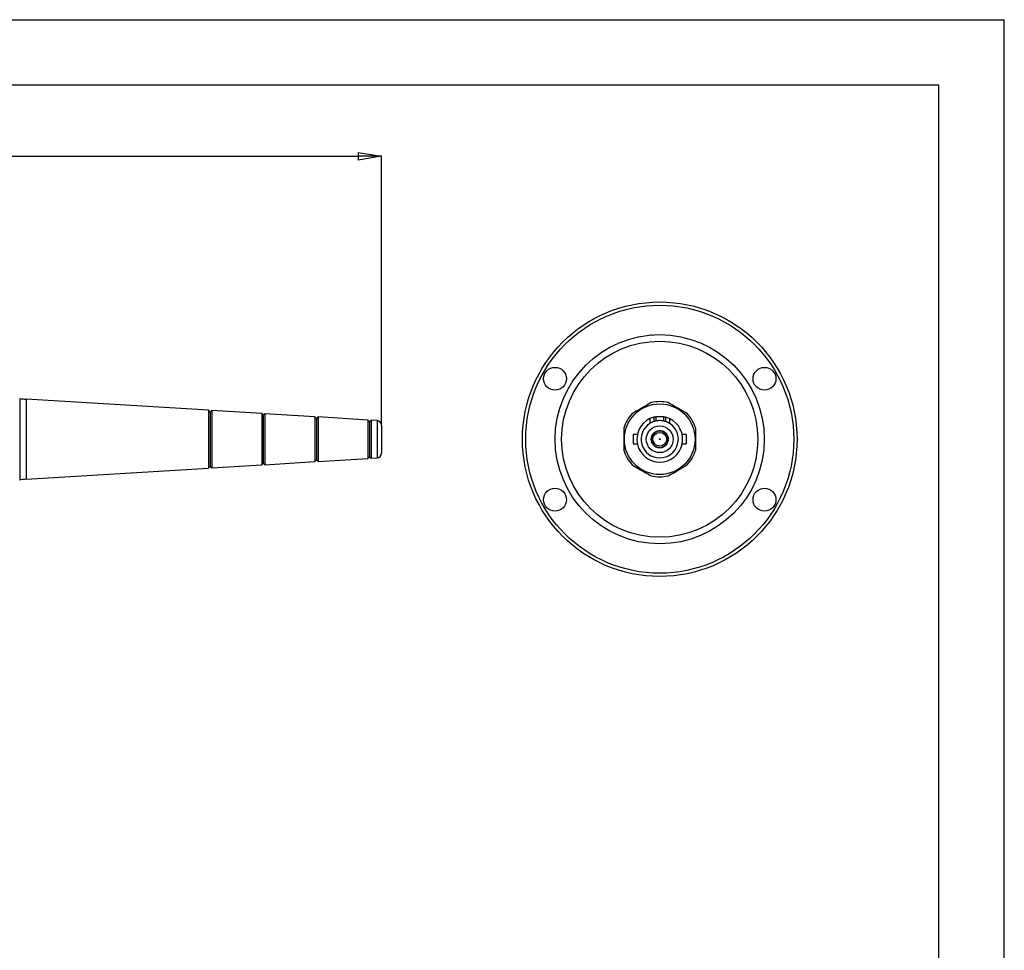
# Model space of a CAD drawing. Units: millimetres. Extents: x 0 to 420, y 0 to 297.
# Drawn here: x 269 to 420, y 155 to 297 of the extents above; entities that cross this region are included whole.
import ezdxf

# ---------------------------------------------------------------- set-up
doc = ezdxf.new("R2010")
doc.units = ezdxf.units.MM
doc.header["$PDSIZE"] = -1
doc.linetypes.add('SLD-Durchgehend', pattern=[0])
doc.layers.add('BEMASS', color=5, linetype='SLD-Durchgehend', lineweight=25)
doc.styles.add('SLDTEXTSTYLE0', font='GOTHIC.TTF', dxfattribs={"width": 0.913})
doc.dimstyles.new('SLDDIMSTYLE5', dxfattribs={"dimtxt": 3.5, "dimasz": 3.556, "dimexe": 0, "dimexo": 0.0625, "dimgap": 0.875, "dimtad": 1, "dimrnd": 1e-09, "dimzin": 12, "dimdsep": 46, "dimtxsty": 'SLDTEXTSTYLE0', "dimblk1": 'CLOSED', "dimblk2": 'CLOSED', "dimsah": 1, "dimcen": 0.09, "dimadec": 0, "dimazin": 3, "dimtfac": 1, "dimtofl": 0, "dimtmove": 0, "dimatfit": 3, "dimldrblk": 'CLOSED', "dimfxl": 1, "dimfrac": 2, "dimtolj": 1, "dimtzin": 12, "dimarcsym": 0})

# ---------------------------------------------------------------- blocks, each defined once
blk = doc.blocks.new('_Closed')
at = {"color": 0, "linetype": 'ByBlock', "lineweight": -2}
for p, q in [((-1, 0.166667), (0, 0)), ((-1, 0.166667), (-1, -0.166667)), ((0, 0), (-1, -0.166667)), ((0, 0), (-1, 0))]:
    blk.add_line(p, q, dxfattribs=at)
blk = doc.blocks.new('_D_6')
at = {"layer": 'BEMASS', "color": 0, "lineweight": -2}
for p, q in [((142.92, 235.02), (142.92, 276.11)), ((146.48, 276.11), (321.16, 276.11)), ((324.72, 235.02), (324.72, 276.11))]:
    blk.add_line(p, q, dxfattribs=at)
at = {"layer": 'Defpoints', "color": 0}
for p in [(324.72, 276.11), (142.92, 234.96), (324.72, 234.96)]:
    blk.add_point(p, dxfattribs=at)
at = {"layer": 'BEMASS', "color": 0, "lineweight": -2, "xscale": 3.556, "yscale": 3.556, "zscale": 3.556, "rotation": 180}
blk.add_blockref('_Closed', (142.92, 276.11), dxfattribs=at)
at = {"layer": 'BEMASS', "color": 0, "lineweight": -2, "xscale": 3.556, "yscale": 3.556, "zscale": 3.556}
blk.add_blockref('_Closed', (324.72, 276.11), dxfattribs=at)
at = {"layer": 'BEMASS', "color": 0, "insert": (233.82, 280.66), "char_height": 3.5, "attachment_point": 2, "style": 'SLDTEXTSTYLE0'}
blk.add_mtext('\\A1;181.8', dxfattribs=at)

msp = doc.modelspace()

# ---------------------------------------------------------------- linework, layer by layer
for p, q in [((0, 297), (420, 297)), ((420, 0), (420, 297)), ((410, 287), (12.5, 287)), ((410, 10), (410, 287)), ((366.07202, 248.75878), (366.04628, 248.74392)), ((366.16307, 248.76893), (366.06263, 248.73513)), ((366.07202, 248.75878), (366.15006, 248.75878)), ((269.39033, 239.05095), (269.39033, 226.5666)), ((298.27837, 237.2345), (270.37911, 238.94089)), ((270.37911, 238.94089), (270.37911, 226.67666)), ((298.51264, 236.9697), (298.27837, 237.2345)), ((298.27837, 237.2345), (298.27837, 228.38305)), ((298.77743, 237.20397), (298.51264, 236.9697)), ((298.51264, 236.9697), (298.51264, 228.64785)), ((306.4069, 236.73734), (298.77743, 237.20397)), ((298.77743, 237.20397), (298.77743, 228.41358)), ((306.64117, 236.47254), (306.4069, 236.73734)), ((306.4069, 236.73734), (306.4069, 228.88021)), ((306.90596, 236.70681), (306.64117, 236.47254)), ((306.64117, 236.47254), (306.64117, 229.14501)), ((314.53543, 236.24017), (306.90596, 236.70681)), ((306.90596, 236.70681), (306.90596, 228.91074)), ((314.7697, 235.97538), (314.53543, 236.24017)), ((314.53543, 236.24017), (314.53543, 229.37738)), ((315.03449, 236.20965), (314.7697, 235.97538)), ((314.7697, 235.97538), (314.7697, 229.64217)), ((322.66396, 235.74301), (315.03449, 236.20965)), ((315.03449, 236.20965), (315.03449, 229.4079)), ((322.89823, 235.47822), (322.66396, 235.74301)), ((322.66396, 235.74301), (322.66396, 229.87454)), ((323.16302, 235.71249), (322.89823, 235.47822)), ((322.89823, 235.47822), (322.89823, 230.13933)), ((324.06257, 235.65747), (323.16302, 235.71249)), ((323.16302, 235.71249), (323.16302, 229.90506)), ((324.06257, 235.65747), (324.06257, 229.96008)), ((324.71983, 234.95878), (324.71983, 230.65878)), ((365.79152, 235.97105), (365.79152, 235.2321)), ((366.39862, 236.19297), (366.39862, 235.51529)), ((366.69152, 236.25696), (366.69152, 235.5949)), ((367.89152, 236.25696), (367.89152, 235.5949)), ((368.18441, 236.19297), (368.18441, 235.51529)), ((368.79152, 235.97105), (368.79152, 235.2321)), ((363.86743, 233.53378), (363.24152, 233.53378)), ((363.24152, 233.53378), (363.24152, 232.08378)), ((371.34152, 233.53378), (370.7156, 233.53378)), ((371.34152, 233.53378), (371.34152, 232.08378)), ((363.24152, 232.08378), (363.86743, 232.08378)), ((368.56216, 233.05878), (368.56725, 233.05878)), ((368.56725, 232.55878), (368.56216, 232.55878)), ((370.7156, 232.08378), (371.34152, 232.08378)), ((306.4069, 228.88021), (306.64117, 229.14501)), ((306.64117, 229.14501), (306.90596, 228.91074)), ((306.90596, 228.91074), (314.53543, 229.37738)), ((314.53543, 229.37738), (314.7697, 229.64217)), ((314.7697, 229.64217), (315.03449, 229.4079)), ((315.03449, 229.4079), (322.66396, 229.87454)), ((322.66396, 229.87454), (322.89823, 230.13933)), ((322.89823, 230.13933), (323.16302, 229.90506)), ((323.16302, 229.90506), (324.06257, 229.96008)), ((270.37911, 226.67666), (298.27837, 228.38305)), ((298.27837, 228.38305), (298.51264, 228.64785)), ((298.51264, 228.64785), (298.77743, 228.41358)), ((298.77743, 228.41358), (306.4069, 228.88021))]:
    msp.add_line(p, q)
for centre, radius in [((367.29152, 232.80878), 21), ((367.29152, 232.80878), 20.5), ((367.29152, 232.80878), 16), ((367.29152, 232.80878), 15), ((351.27005, 242.05878), 1.75), ((383.31299, 242.05878), 1.75), ((367.29152, 232.80878), 5.40359), ((367.29152, 232.80878), 2.05), ((367.29152, 232.80878), 1.3), ((367.29152, 232.80878), 1.05), ((367.29152, 232.80878), 0.063), ((351.27005, 223.55878), 1.75), ((383.31299, 223.55878), 1.75)]:
    msp.add_circle(centre, radius)
for centre, radius, start, end in [((270.9896, 248.92224), 10, 260.7973385, 266.5), ((367.29152, 232.80878), 5.75, 76.9574263, 103.0425737), ((367.29152, 232.80878), 5.75, 136.9574263, 163.0425737), ((367.29152, 232.80878), 5.75, 16.9574263, 43.0425737), ((324.01983, 234.95878), 0.7, 0, 86.5), ((367.29152, 232.80878), 3.5, 115.3769335, 64.6230665), ((367.29152, 232.80878), 2.85, 121.7568639, 58.2431361), ((367.29152, 232.80878), 3.5, 104.7802424, 115.3769335), ((367.29152, 232.80878), 2.85, 108.2579674, 121.7568639), ((367.29152, 232.80878), 3.5, 64.6230665, 75.2197576), ((367.29152, 232.80878), 2.85, 58.2431361, 71.7420326), ((367.29152, 232.80878), 1.295, 11.1308438, 348.8691562), ((367.29152, 232.80878), 1.245, 11.5839327, 348.4160673), ((367.29152, 232.80878), 1.2495, 348.65471, 11.284811), ((324.01983, 230.65878), 0.7, 273.5, 0), ((367.29152, 232.80878), 5.75, 196.9574263, 223.0425737), ((367.29152, 232.80878), 5.75, 316.9574263, 343.0425737), ((270.9896, 216.69531), 10, 93.5, 99.2026615), ((367.29152, 232.80878), 5.75, 256.9574263, 283.0425737)]:
    msp.add_arc(centre, radius, start, end)
for points, knots in [([(365.99389, 238.41044), (365.66402, 238.22), (365.0014, 237.83743), (363.9564, 237.2341), (363.35803, 236.88863), (363.08915, 236.73339)], [0, 0, 0, 0, 0.353102131, 0.709309769, 1, 1, 1, 1]), ([(371.49389, 236.73339), (371.16402, 236.92383), (370.5014, 237.3064), (369.4564, 237.90973), (368.85803, 238.2552), (368.58915, 238.41044)], [0, 0, 0, 0, 0.353102131, 0.709309769, 1, 1, 1, 1]), ([(366.39862, 236.19297), (366.46822, 236.20974), (366.60742, 236.24329), (366.68366, 236.2555), (366.6898, 236.25664), (366.69152, 236.25696)], [0, 0, 0, 0, 0.418997339, 0.83795681, 1, 1, 1, 1]), ([(366.69152, 235.5949), (366.68093, 235.59267), (366.65977, 235.58822), (366.5297, 235.55701), (366.42806, 235.52466), (366.39862, 235.51529)], [0, 0, 0, 0, 0.415300388, 0.830679789, 1, 1, 1, 1]), ([(366.69152, 236.25696), (366.69805, 236.25813), (366.71112, 236.26047), (366.81284, 236.27669), (366.96344, 236.2948), (367.15302, 236.30797), (367.35735, 236.31012), (367.55301, 236.30061), (367.71994, 236.28348), (367.83951, 236.266), (367.88729, 236.2577), (367.89064, 236.25712), (367.89152, 236.25696)], [0, 0, 0, 0, 0.106291861, 0.212545607, 0.319785828, 0.427691287, 0.534536335, 0.640272041, 0.746529106, 0.854145607, 0.961879501, 1, 1, 1, 1]), ([(367.89152, 235.5949), (367.88503, 235.59634), (367.87207, 235.59921), (367.77121, 235.61909), (367.62149, 235.64137), (367.43222, 235.65769), (367.22817, 235.66047), (367.0332, 235.64903), (366.86634, 235.62816), (366.74569, 235.60652), (366.69611, 235.59589), (366.6925, 235.59511), (366.69152, 235.5949)], [0, 0, 0, 0, 0.1057397118, 0.2114220027, 0.3185880188, 0.4267727866, 0.5333711316, 0.6383029336, 0.7439737388, 0.8516782453, 0.959636229, 1, 1, 1, 1]), ([(367.89152, 236.25696), (367.90228, 236.25513), (367.92381, 236.25148), (368.05488, 236.22603), (368.15643, 236.20011), (368.18441, 236.19297)], [0, 0, 0, 0, 0.420073592, 0.840199889, 1, 1, 1, 1]), ([(368.18441, 235.51529), (368.11582, 235.53594), (367.97864, 235.57724), (367.90006, 235.59293), (367.89346, 235.59445), (367.89152, 235.5949)], [0, 0, 0, 0, 0.41366288, 0.827270169, 1, 1, 1, 1]), ([(361.79152, 234.48583), (361.79152, 234.38702), (361.79152, 233.95793), (361.79152, 233.13115), (361.79152, 232.05524), (361.79152, 231.4247), (361.79152, 231.13172)], [0, 0, 0, 0, 0.094382528, 0.409876537, 0.725806329, 1, 1, 1, 1]), ([(372.79152, 231.13172), (372.79152, 231.4247), (372.79152, 232.05524), (372.79152, 233.13115), (372.79152, 233.95793), (372.79152, 234.38702), (372.79152, 234.48583)], [0, 0, 0, 0, 0.2741936708, 0.5901234633, 0.905617472, 1, 1, 1, 1]), ([(368.56216, 233.05878), (368.55634, 233.05878), (368.5447, 233.05878), (368.52923, 233.05878), (368.5177, 233.05878), (368.51192, 233.05878), (368.51136, 233.05878), (368.51116, 233.05878)], [0, 0, 0, 0, 0.220028291, 0.440116653, 0.65834627, 0.87246407, 1, 1, 1, 1]), ([(368.51116, 232.55878), (368.51171, 232.55878), (368.5128, 232.55878), (368.52133, 232.55878), (368.53393, 232.55878), (368.54832, 232.55878), (368.55808, 232.55878), (368.56216, 232.55878)], [0, 0, 0, 0, 0.2093848631, 0.4187017964, 0.6299544066, 0.845269516, 1, 1, 1, 1]), ([(363.08915, 228.88416), (363.41901, 228.69372), (364.08163, 228.31115), (365.12663, 227.70782), (365.725, 227.36235), (365.99389, 227.20711)], [0, 0, 0, 0, 0.353102131, 0.709309769, 1, 1, 1, 1]), ([(368.58915, 227.20711), (368.91901, 227.39756), (369.58163, 227.78012), (370.62663, 228.38345), (371.225, 228.72892), (371.49389, 228.88416)], [0, 0, 0, 0, 0.353102131, 0.709309769, 1, 1, 1, 1])]:
    msp.add_open_spline(points, degree=3, knots=knots)

# ---------------------------------------------------------------- dimensions: what is measured, and where the dimension line sits
at = {"layer": 'BEMASS'}
dim = msp.add_linear_dim(base=(324.71983, 276.10558), p1=(142.91983, 234.95878), p2=(324.71983, 234.95878), dimstyle='SLDDIMSTYLE5', dxfattribs=at)
dim.commit()
dim.dimension.update_dxf_attribs({"geometry": '_D_6', "text_midpoint": (233.81983, 276.10558), "dimtype": 160})

doc.saveas('drawing.dxf')
